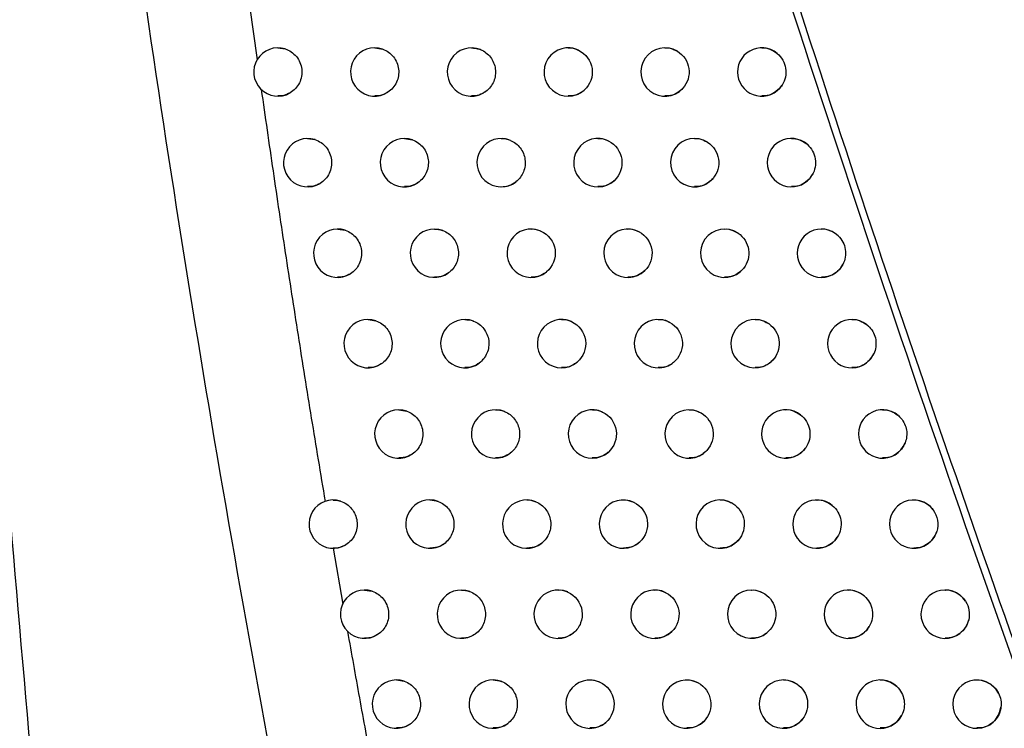
# Model space of a CAD drawing. Units: millimetres. Extents: x 156472 to 157378, y 112315 to 113291.
# Drawn here: x 157157 to 157177, y 112727 to 112741 of the extents above; entities that cross this region are included whole.
import ezdxf

# ---------------------------------------------------------------- set-up
doc = ezdxf.new("R2010")
doc.units = ezdxf.units.MM

msp = doc.modelspace()

# ---------------------------------------------------------------- linework, layer by layer
at = {"color": 7, "linetype": 'Continuous', "lineweight": 25}
for p, q in [((157161.291, 112741.659), (157161.448, 112740.531)), ((157161.88, 112740.78), (157161.88, 112740.78)), ((157161.88, 112740.78), (157162.028, 112740.758)), ((157163.88, 112740.78), (157163.88, 112740.78)), ((157163.88, 112740.78), (157164.045, 112740.753)), ((157165.88, 112740.78), (157165.88, 112740.78)), ((157167.88, 112740.78), (157167.88, 112740.78)), ((157169.88, 112740.78), (157169.88, 112740.78)), ((157171.88, 112740.78), (157171.88, 112740.78)), ((157161.88, 112739.78), (157161.88, 112739.78)), ((157163.88, 112739.78), (157163.88, 112739.78)), ((157165.88, 112739.78), (157165.88, 112739.78)), ((157167.88, 112739.78), (157167.88, 112739.78)), ((157169.88, 112739.78), (157169.88, 112739.78)), ((157171.88, 112739.78), (157171.88, 112739.78)), ((157162.494, 112738.905), (157162.494, 112738.905)), ((157162.494, 112738.905), (157162.646, 112738.881)), ((157164.494, 112738.905), (157164.494, 112738.905)), ((157166.494, 112738.905), (157166.494, 112738.905)), ((157168.494, 112738.905), (157168.494, 112738.905)), ((157170.494, 112738.905), (157170.494, 112738.905)), ((157172.494, 112738.905), (157172.494, 112738.905)), ((157162.494, 112737.905), (157162.494, 112737.905)), ((157164.494, 112737.905), (157164.494, 112737.905)), ((157166.494, 112737.905), (157166.494, 112737.905)), ((157168.494, 112737.905), (157168.494, 112737.905)), ((157170.494, 112737.905), (157170.494, 112737.905)), ((157172.494, 112737.905), (157172.494, 112737.905)), ((157163.115, 112737.032), (157163.115, 112737.032)), ((157163.115, 112737.032), (157163.271, 112737.007)), ((157165.115, 112737.032), (157165.115, 112737.032)), ((157167.115, 112737.032), (157167.115, 112737.032)), ((157169.115, 112737.032), (157169.115, 112737.032)), ((157171.115, 112737.032), (157171.115, 112737.032)), ((157173.115, 112737.032), (157173.115, 112737.032)), ((157163.115, 112736.032), (157163.115, 112736.032)), ((157165.115, 112736.032), (157165.115, 112736.032)), ((157167.115, 112736.032), (157167.115, 112736.032)), ((157169.115, 112736.032), (157169.115, 112736.032)), ((157171.115, 112736.032), (157171.115, 112736.032)), ((157173.115, 112736.032), (157173.115, 112736.032)), ((157163.743, 112735.161), (157163.743, 112735.161)), ((157163.743, 112735.161), (157163.904, 112735.135)), ((157165.743, 112735.161), (157165.743, 112735.161)), ((157167.743, 112735.161), (157167.743, 112735.161)), ((157169.743, 112735.161), (157169.743, 112735.161)), ((157171.743, 112735.161), (157171.743, 112735.161)), ((157173.743, 112735.161), (157173.743, 112735.161)), ((157163.743, 112734.161), (157163.743, 112734.161)), ((157165.743, 112734.161), (157165.743, 112734.161)), ((157167.743, 112734.161), (157167.743, 112734.161)), ((157169.743, 112734.161), (157169.743, 112734.161)), ((157171.743, 112734.161), (157171.743, 112734.161)), ((157173.743, 112734.161), (157173.743, 112734.161)), ((157164.379, 112733.293), (157164.379, 112733.293)), ((157164.379, 112733.293), (157164.544, 112733.265)), ((157166.379, 112733.293), (157166.379, 112733.293)), ((157168.379, 112733.293), (157168.379, 112733.293)), ((157170.379, 112733.293), (157170.379, 112733.293)), ((157172.379, 112733.293), (157172.379, 112733.293)), ((157174.379, 112733.293), (157174.379, 112733.293)), ((157164.379, 112732.293), (157164.379, 112732.293)), ((157166.379, 112732.293), (157166.379, 112732.293)), ((157168.379, 112732.293), (157168.379, 112732.293)), ((157170.379, 112732.293), (157170.379, 112732.293)), ((157172.379, 112732.293), (157172.379, 112732.293)), ((157174.379, 112732.293), (157174.379, 112732.293)), ((157163.022, 112731.428), (157163.022, 112731.428)), ((157165.022, 112731.428), (157165.022, 112731.428)), ((157167.022, 112731.428), (157167.022, 112731.428)), ((157169.022, 112731.428), (157169.022, 112731.428)), ((157171.022, 112731.428), (157171.022, 112731.428)), ((157173.022, 112731.428), (157173.022, 112731.428)), ((157175.022, 112731.428), (157175.022, 112731.428)), ((157163.019, 112730.428), (157163.219, 112729.275)), ((157163.022, 112730.428), (157163.022, 112730.428)), ((157165.022, 112730.428), (157165.022, 112730.428)), ((157167.022, 112730.428), (157167.022, 112730.428)), ((157169.022, 112730.428), (157169.022, 112730.428)), ((157171.022, 112730.428), (157171.022, 112730.428)), ((157173.022, 112730.428), (157173.022, 112730.428)), ((157175.022, 112730.428), (157175.022, 112730.428)), ((157163.672, 112729.565), (157163.672, 112729.565)), ((157163.672, 112729.564), (157163.83, 112729.539)), ((157165.672, 112729.565), (157165.672, 112729.565)), ((157167.672, 112729.565), (157167.672, 112729.565)), ((157169.672, 112729.565), (157169.672, 112729.565)), ((157171.672, 112729.565), (157171.672, 112729.565)), ((157173.672, 112729.565), (157173.672, 112729.565)), ((157175.672, 112729.565), (157175.672, 112729.565)), ((157163.672, 112728.565), (157163.672, 112728.565)), ((157165.672, 112728.565), (157165.672, 112728.565)), ((157167.672, 112728.565), (157167.672, 112728.565)), ((157169.672, 112728.565), (157169.672, 112728.565)), ((157171.672, 112728.565), (157171.672, 112728.565)), ((157173.672, 112728.565), (157173.672, 112728.565)), ((157175.672, 112728.565), (157175.672, 112728.565)), ((157164.33, 112727.704), (157164.33, 112727.704)), ((157164.33, 112727.704), (157164.492, 112727.677)), ((157166.33, 112727.704), (157166.33, 112727.704)), ((157168.33, 112727.704), (157168.33, 112727.704)), ((157170.33, 112727.704), (157170.33, 112727.704)), ((157172.33, 112727.704), (157172.33, 112727.704)), ((157174.33, 112727.704), (157174.33, 112727.704)), ((157176.33, 112727.704), (157176.33, 112727.704))]:
    msp.add_line(p, q, dxfattribs=at)
at = {"color": 7, "linetype": 'Continuous', "lineweight": 25, "flags": 128}
msp.add_lwpolyline([(157164.494, 112738.905), (157164.662, 112738.876), (157164.663, 112738.875), (157164.663, 112738.875)], dxfattribs=at)
at = {"color": 7, "linetype": 'Continuous', "lineweight": 25}
for centre, start, end in [((157161.88, 112740.28), 72.7713, 300.0775), ((157163.88, 112740.28), 70.7778, 303.138), ((157165.88, 112740.28), 68.0925, 306.8477), ((157167.88, 112740.28), 64.3745, 311.5327), ((157169.88, 112740.28), 58.9821, 317.8103), ((157171.88, 112740.28), 50.4581, 327.0933), ((157162.494, 112738.405), 72.2995, 300.9483), ((157164.494, 112738.405), 70.1912, 304.112), ((157166.494, 112738.405), 67.3476, 307.9654), ((157168.494, 112738.405), 63.3961, 312.8648), ((157170.494, 112738.405), 57.6202, 319.4994), ((157172.494, 112738.405), 48.3222, 329.5171), ((157163.115, 112736.532), 71.8012, 301.844), ((157165.115, 112736.532), 69.5712, 305.117), ((157167.115, 112736.532), 66.5582, 309.1241), ((157169.115, 112736.532), 62.3538, 314.2558), ((157171.115, 112736.532), 56.1532, 321.2866), ((157173.115, 112736.532), 45.9508, 332.1658), ((157163.743, 112734.661), 71.2751, 302.7656), ((157165.743, 112734.661), 68.9157, 306.1548), ((157167.743, 112734.661), 65.7212, 310.3266), ((157169.743, 112734.661), 61.242, 315.711), ((157171.743, 112734.661), 54.5679, 323.1843), ((157173.743, 112734.661), 43.2886, 335.0941), ((157164.379, 112732.793), 70.7197, 303.7145), ((157166.379, 112732.793), 68.2225, 307.2272), ((157168.379, 112732.793), 64.8332, 311.5761), ((157170.379, 112732.793), 60.0541, 317.2365), ((157172.379, 112732.793), 52.8482, 325.2083), ((157174.379, 112732.793), 40.2527, 338.3838), ((157163.022, 112730.928), 72.1246, 301.6551), ((157165.022, 112730.928), 70.1333, 304.692), ((157167.022, 112730.928), 67.4893, 308.3364), ((157169.022, 112730.928), 63.89, 312.876), ((157171.022, 112730.928), 58.7825, 318.8394), ((157173.022, 112730.928), 50.9737, 327.3782), ((157175.022, 112730.928), 36.7091, 342.168), ((157163.672, 112729.065), 71.6207, 302.5605), ((157165.672, 112729.065), 69.514, 305.6997), ((157167.672, 112729.065), 66.7133, 309.4848), ((157169.672, 112729.065), 62.8873, 314.2306), ((157171.672, 112729.065), 57.4183, 320.5281), ((157173.672, 112729.065), 48.9184, 329.7193), ((157175.672, 112729.065), 32.4095, 346.6937), ((157164.33, 112727.204), 71.0892, 303.4915), ((157166.33, 112727.204), 68.8601, 306.7391), ((157168.33, 112727.204), 65.8916, 310.6748), ((157170.33, 112727.204), 61.82, 315.6444), ((157172.33, 112727.204), 55.9508, 322.3129), ((157174.33, 112727.204), 46.6474, 332.2658), ((157176.33, 112727.204), 26.7729, 352.5408)]:
    msp.add_arc(centre, 0.5, start, end, dxfattribs=at)
for points, knots in [([(157184.416, 112727.676), (157182.482, 112734.007), (157180.671, 112740.377), (157177.307, 112753.174), (157175.752, 112759.604), (157172.898, 112772.525), (157171.597, 112779.018), (157169.253, 112792.042), (157168.209, 112798.574), (157166.383, 112811.679), (157165.598, 112818.257), (157164.288, 112831.419), (157163.763, 112838.006), (157162.974, 112851.194), (157162.711, 112857.794), (157162.443, 112871.006), (157162.436, 112877.619), (157162.569, 112884.238)], [0, 0, 0, 0, 0.125, 0.125, 0.25, 0.25, 0.375, 0.375, 0.5, 0.5, 0.625, 0.625, 0.75, 0.75, 0.875, 0.875, 1, 1, 1, 1]), ([(157166.636, 112882.203), (157166.447, 112871.075), (157166.632, 112859.94), (157167.914, 112834.448), (157169.263, 112820.104), (157173.203, 112791.588), (157175.793, 112777.415), (157181.589, 112752.01), (157184.584, 112740.73), (157187.973, 112729.569)], [3.124585, 3.124585, 3.124585, 3.124585, 3.1918648, 3.1918648, 3.2788717, 3.2788717, 3.3658787, 3.3658787, 3.4363846, 3.4363846, 3.4363846, 3.4363846]), ([(157158.569, 112745.75), (157159.568, 112738.39), (157160.773, 112731.058), (157163.581, 112716.475), (157165.187, 112709.222), (157166.992, 112702.021)], [0, 0, 0, 0, 0.5, 0.5, 1, 1, 1, 1]), ([(157159.579, 112698.671), (157158.683, 112706.406), (157157.879, 112714.149), (157156.802, 112725.775), (157156.464, 112729.652), (157155.829, 112737.409), (157155.531, 112741.288), (157155.251, 112745.169)], [0, 0, 0, 0, 0.5, 0.5, 0.75, 0.75, 1, 1, 1, 1]), ([(157162.028, 112740.758), (157162.119, 112740.73), (157162.2, 112740.674), (157162.321, 112740.525), (157162.361, 112740.432), (157162.382, 112740.24), (157162.365, 112740.14), (157162.28, 112739.968), (157162.213, 112739.896), (157162.131, 112739.848)], [0, 0, 0, 0, 0.25, 0.25, 0.5, 0.5, 0.75, 0.75, 1, 1, 1, 1]), ([(157164.045, 112740.753), (157164.132, 112740.722), (157164.209, 112740.667), (157164.324, 112740.523), (157164.361, 112740.433), (157164.384, 112740.249), (157164.37, 112740.154), (157164.292, 112739.984), (157164.231, 112739.912), (157164.154, 112739.862)], [0, 0, 0, 0, 0.25, 0.25, 0.5, 0.5, 0.75, 0.75, 1, 1, 1, 1]), ([(157165.88, 112740.78), (157165.938, 112740.775), (157166.002, 112740.77), (157166.061, 112740.747), (157166.067, 112740.744)], [0, 0, 0, 0, 0.9017306, 1, 1, 1, 1]), ([(157166.067, 112740.744), (157166.148, 112740.712), (157166.22, 112740.657), (157166.326, 112740.518), (157166.362, 112740.433), (157166.385, 112740.257), (157166.373, 112740.167), (157166.306, 112740.005), (157166.25, 112739.933), (157166.18, 112739.88)], [0, 0, 0, 0, 0.25, 0.25, 0.5, 0.5, 0.75, 0.75, 1, 1, 1, 1]), ([(157167.88, 112740.78), (157167.881, 112740.78), (157167.937, 112740.79), (157168.013, 112740.767), (157168.081, 112740.738), (157168.096, 112740.731)], [0, 0, 0, 0, 0.004714, 0.773041, 1, 1, 1, 1]), ([(157168.096, 112740.731), (157168.244, 112740.66), (157168.351, 112740.514), (157168.397, 112740.186), (157168.335, 112740.015), (157168.212, 112739.906)], [0, 0, 0, 0, 0.5, 0.5, 1, 1, 1, 1]), ([(157169.88, 112740.78), (157169.881, 112740.78), (157169.938, 112740.79), (157170.03, 112740.764), (157170.109, 112740.724), (157170.138, 112740.709)], [0, 0, 0, 0, 0.008033, 0.640145, 1, 1, 1, 1]), ([(157170.138, 112740.709), (157170.264, 112740.633), (157170.352, 112740.499), (157170.395, 112740.208), (157170.35, 112740.054), (157170.251, 112739.945)], [0, 0, 0, 0, 0.5, 0.5, 1, 1, 1, 1]), ([(157171.88, 112740.78), (157171.881, 112740.78), (157171.938, 112740.79), (157172.054, 112740.755), (157172.154, 112740.703), (157172.198, 112740.666), (157172.198, 112740.666)], [0, 0, 0, 0, 0.0089696, 0.5036688, 0.9966909, 1, 1, 1, 1]), ([(157172.198, 112740.666), (157172.293, 112740.588), (157172.355, 112740.477), (157172.393, 112740.237), (157172.366, 112740.111), (157172.3, 112740.009)], [0, 0, 0, 0, 0.5, 0.5, 1, 1, 1, 1]), ([(157161.534, 112739.92), (157161.615, 112739.358), (157161.777, 112738.231), (157162.031, 112736.536), (157162.295, 112734.832), (157162.568, 112733.118), (157162.759, 112731.973), (157162.855, 112731.399)], [0, 0, 0, 0, 0.197443, 0.396159, 0.596153, 0.797431, 1, 1, 1, 1]), ([(157168.212, 112739.906), (157168.192, 112739.89), (157168.128, 112739.839), (157168.014, 112739.787), (157167.919, 112739.787), (157167.88, 112739.787)], [0, 0, 0, 0, 0.213331, 0.6787034, 1, 1, 1, 1]), ([(157170.251, 112739.945), (157170.218, 112739.914), (157170.144, 112739.846), (157170.013, 112739.787), (157169.918, 112739.787), (157169.88, 112739.787)], [0, 0, 0, 0, 0.319726, 0.724268, 1, 1, 1, 1]), ([(157172.3, 112740.009), (157172.291, 112739.996), (157172.25, 112739.936), (157172.152, 112739.851), (157172.012, 112739.787), (157171.918, 112739.787), (157171.88, 112739.787)], [0, 0, 0, 0, 0.09652, 0.432539, 0.771447, 1, 1, 1, 1]), ([(157162.131, 112739.848), (157162.088, 112739.827), (157162.009, 112739.787), (157161.921, 112739.787), (157161.88, 112739.787)], [0, 0, 0, 0, 0.533589, 1, 1, 1, 1]), ([(157164.154, 112739.862), (157164.153, 112739.862), (157164.106, 112739.831), (157164.016, 112739.787), (157163.92, 112739.787), (157163.88, 112739.787)], [0, 0, 0, 0, 0.00153, 0.584247, 1, 1, 1, 1]), ([(157166.18, 112739.88), (157166.171, 112739.874), (157166.115, 112739.834), (157166.015, 112739.787), (157165.919, 112739.787), (157165.88, 112739.787)], [0, 0, 0, 0, 0.108111, 0.632449, 1, 1, 1, 1]), ([(157162.646, 112738.881), (157162.736, 112738.853), (157162.816, 112738.797), (157162.935, 112738.65), (157162.974, 112738.557), (157162.996, 112738.367), (157162.98, 112738.269), (157162.897, 112738.097), (157162.832, 112738.025), (157162.751, 112737.976)], [0, 0, 0, 0, 0.25, 0.25, 0.5, 0.5, 0.75, 0.75, 1, 1, 1, 1]), ([(157166.686, 112738.866), (157166.663, 112738.876), (157166.601, 112738.899), (157166.534, 112738.899), (157166.493, 112738.899)], [0, 0, 0, 0, 0.382157, 1, 1, 1, 1]), ([(157168.494, 112738.905), (157168.494, 112738.905), (157168.551, 112738.914), (157168.63, 112738.891), (157168.7, 112738.86), (157168.718, 112738.852)], [0, 0, 0, 0, 0.005851, 0.745146, 1, 1, 1, 1]), ([(157170.494, 112738.905), (157170.495, 112738.905), (157170.551, 112738.914), (157170.648, 112738.887), (157170.73, 112738.844), (157170.762, 112738.827)], [0, 0, 0, 0, 0.008518, 0.613615, 1, 1, 1, 1]), ([(157172.494, 112738.904), (157172.495, 112738.905), (157172.552, 112738.914), (157172.667, 112738.88), (157172.774, 112738.824), (157172.821, 112738.783), (157172.826, 112738.778)], [0, 0, 0, 0, 0.008979, 0.477928, 0.945365, 1, 1, 1, 1]), ([(157164.663, 112738.875), (157164.749, 112738.845), (157164.825, 112738.789), (157164.938, 112738.647), (157164.975, 112738.558), (157164.998, 112738.376), (157164.984, 112738.282), (157164.909, 112738.114), (157164.85, 112738.042), (157164.774, 112737.991)], [0, 0, 0, 0, 0.25, 0.25, 0.5, 0.5, 0.75, 0.75, 1, 1, 1, 1]), ([(157166.686, 112738.866), (157166.766, 112738.833), (157166.836, 112738.779), (157166.941, 112738.641), (157166.975, 112738.558), (157166.999, 112738.385), (157166.987, 112738.296), (157166.923, 112738.136), (157166.87, 112738.064), (157166.801, 112738.011)], [0, 0, 0, 0, 0.25, 0.25, 0.5, 0.5, 0.75, 0.75, 1, 1, 1, 1]), ([(157168.718, 112738.852), (157168.862, 112738.78), (157168.964, 112738.636), (157169.01, 112738.316), (157168.952, 112738.148), (157168.834, 112738.039)], [0, 0, 0, 0, 0.5, 0.5, 1, 1, 1, 1]), ([(157170.762, 112738.827), (157170.883, 112738.75), (157170.966, 112738.62), (157170.998, 112738.409), (157170.994, 112738.336), (157170.954, 112738.198), (157170.921, 112738.135), (157170.874, 112738.08)], [0, 0, 0, 0, 0.5, 0.5, 0.75, 0.75, 1, 1, 1, 1]), ([(157172.826, 112738.778), (157172.912, 112738.702), (157172.97, 112738.596), (157173.005, 112738.368), (157172.983, 112738.251), (157172.925, 112738.151)], [0, 0, 0, 0, 0.5, 0.5, 1, 1, 1, 1]), ([(157170.874, 112738.08), (157170.838, 112738.046), (157170.763, 112737.972), (157170.626, 112737.912), (157170.532, 112737.911), (157170.493, 112737.911)], [0, 0, 0, 0, 0.3434222, 0.7342865, 1, 1, 1, 1]), ([(157172.925, 112738.151), (157172.912, 112738.132), (157172.869, 112738.066), (157172.765, 112737.976), (157172.626, 112737.911), (157172.531, 112737.911), (157172.493, 112737.911)], [0, 0, 0, 0, 0.133573, 0.456082, 0.781184, 1, 1, 1, 1]), ([(157162.751, 112737.976), (157162.706, 112737.953), (157162.625, 112737.911), (157162.534, 112737.911), (157162.493, 112737.911)], [0, 0, 0, 0, 0.549268, 1, 1, 1, 1]), ([(157164.774, 112737.991), (157164.772, 112737.989), (157164.722, 112737.956), (157164.629, 112737.912), (157164.533, 112737.911), (157164.493, 112737.911)], [0, 0, 0, 0, 0.031919, 0.598143, 1, 1, 1, 1]), ([(157166.494, 112737.906), (157166.549, 112737.91), (157166.66, 112737.919), (157166.754, 112737.98), (157166.801, 112738.011)], [0, 0, 0, 0, 0.499336, 1, 1, 1, 1]), ([(157168.834, 112738.039), (157168.811, 112738.02), (157168.745, 112737.965), (157168.627, 112737.912), (157168.532, 112737.911), (157168.493, 112737.911)], [0, 0, 0, 0, 0.238703, 0.689691, 1, 1, 1, 1]), ([(157163.271, 112737.007), (157163.36, 112736.978), (157163.439, 112736.923), (157163.557, 112736.776), (157163.595, 112736.685), (157163.618, 112736.497), (157163.602, 112736.4), (157163.522, 112736.229), (157163.458, 112736.157), (157163.379, 112736.107)], [0, 0, 0, 0, 0.25, 0.25, 0.5, 0.5, 0.75, 0.75, 1, 1, 1, 1]), ([(157165.115, 112737.032), (157165.172, 112737.027), (157165.232, 112737.022), (157165.287, 112737.001), (157165.289, 112737.001)], [0, 0, 0, 0, 0.965872, 1, 1, 1, 1]), ([(157165.289, 112737.001), (157165.374, 112736.969), (157165.448, 112736.914), (157165.559, 112736.773), (157165.596, 112736.686), (157165.619, 112736.506), (157165.606, 112736.413), (157165.534, 112736.247), (157165.476, 112736.175), (157165.402, 112736.123)], [0, 0, 0, 0, 0.25, 0.25, 0.5, 0.5, 0.75, 0.75, 1, 1, 1, 1]), ([(157167.115, 112737.032), (157167.115, 112737.032), (157167.171, 112737.042), (157167.241, 112737.02), (157167.304, 112736.995), (157167.314, 112736.991)], [0, 0, 0, 0, 0.002269, 0.844257, 1, 1, 1, 1]), ([(157167.314, 112736.991), (157167.47, 112736.923), (157167.584, 112736.771), (157167.632, 112736.429), (157167.563, 112736.252), (157167.43, 112736.144)], [0, 0, 0, 0, 0.5, 0.5, 1, 1, 1, 1]), ([(157169.115, 112737.032), (157169.115, 112737.032), (157169.172, 112737.041), (157169.254, 112737.017), (157169.326, 112736.984), (157169.347, 112736.975)], [0, 0, 0, 0, 0.0068087, 0.7175353, 1, 1, 1, 1]), ([(157169.347, 112736.975), (157169.486, 112736.902), (157169.585, 112736.76), (157169.631, 112736.449), (157169.576, 112736.284), (157169.464, 112736.174)], [0, 0, 0, 0, 0.5, 0.5, 1, 1, 1, 1]), ([(157171.115, 112737.032), (157171.116, 112737.032), (157171.172, 112737.041), (157171.273, 112737.013), (157171.358, 112736.967), (157171.393, 112736.947)], [0, 0, 0, 0, 0.008882, 0.587401, 1, 1, 1, 1]), ([(157171.393, 112736.947), (157171.508, 112736.87), (157171.588, 112736.744), (157171.629, 112736.472), (157171.592, 112736.327), (157171.505, 112736.219)], [0, 0, 0, 0, 0.5, 0.5, 1, 1, 1, 1]), ([(157173.115, 112737.031), (157173.116, 112737.032), (157173.173, 112737.041), (157173.288, 112737.007), (157173.401, 112736.948), (157173.452, 112736.901), (157173.462, 112736.891)], [0, 0, 0, 0, 0.008907, 0.452261, 0.894259, 1, 1, 1, 1]), ([(157173.462, 112736.891), (157173.54, 112736.816), (157173.591, 112736.718), (157173.625, 112736.504), (157173.607, 112736.394), (157173.557, 112736.299)], [0, 0, 0, 0, 0.5, 0.5, 1, 1, 1, 1]), ([(157173.557, 112736.299), (157173.541, 112736.272), (157173.496, 112736.197), (157173.386, 112736.103), (157173.247, 112736.038), (157173.152, 112736.038), (157173.114, 112736.038)], [0, 0, 0, 0, 0.170667, 0.479611, 0.790876, 1, 1, 1, 1]), ([(157163.379, 112736.107), (157163.332, 112736.082), (157163.248, 112736.038), (157163.155, 112736.038), (157163.114, 112736.038)], [0, 0, 0, 0, 0.564271, 1, 1, 1, 1]), ([(157165.402, 112736.123), (157165.397, 112736.119), (157165.346, 112736.084), (157165.25, 112736.039), (157165.154, 112736.038), (157165.114, 112736.038)], [0, 0, 0, 0, 0.061354, 0.611497, 1, 1, 1, 1]), ([(157167.43, 112736.144), (157167.416, 112736.133), (157167.356, 112736.088), (157167.249, 112736.039), (157167.153, 112736.038), (157167.114, 112736.038)], [0, 0, 0, 0, 0.1625937, 0.6565887, 1, 1, 1, 1]), ([(157169.464, 112736.174), (157169.438, 112736.152), (157169.369, 112736.093), (157169.248, 112736.039), (157169.153, 112736.038), (157169.114, 112736.038)], [0, 0, 0, 0, 0.263449, 0.700345, 1, 1, 1, 1]), ([(157171.505, 112736.219), (157171.466, 112736.18), (157171.388, 112736.101), (157171.247, 112736.039), (157171.153, 112736.038), (157171.114, 112736.038)], [0, 0, 0, 0, 0.366681, 0.744072, 1, 1, 1, 1]), ([(157163.904, 112735.135), (157163.991, 112735.105), (157164.069, 112735.05), (157164.186, 112734.905), (157164.224, 112734.815), (157164.247, 112734.629), (157164.232, 112734.534), (157164.154, 112734.363), (157164.092, 112734.291), (157164.014, 112734.241)], [0, 0, 0, 0, 0.25, 0.25, 0.5, 0.5, 0.75, 0.75, 1, 1, 1, 1]), ([(157165.743, 112735.161), (157165.801, 112735.156), (157165.862, 112735.151), (157165.919, 112735.129), (157165.923, 112735.128)], [0, 0, 0, 0, 0.936854, 1, 1, 1, 1]), ([(157165.923, 112735.128), (157166.006, 112735.096), (157166.079, 112735.041), (157166.188, 112734.901), (157166.224, 112734.816), (157166.248, 112734.638), (157166.235, 112734.546), (157166.166, 112734.382), (157166.11, 112734.31), (157166.038, 112734.258)], [0, 0, 0, 0, 0.25, 0.25, 0.5, 0.5, 0.75, 0.75, 1, 1, 1, 1]), ([(157167.743, 112735.161), (157167.743, 112735.161), (157167.8, 112735.171), (157167.872, 112735.149), (157167.937, 112735.122), (157167.949, 112735.117)], [0, 0, 0, 0, 0.003795, 0.815807, 1, 1, 1, 1]), ([(157167.949, 112735.117), (157168.102, 112735.048), (157168.213, 112734.899), (157168.26, 112734.563), (157168.195, 112734.389), (157168.067, 112734.28)], [0, 0, 0, 0, 0.5, 0.5, 1, 1, 1, 1]), ([(157169.743, 112735.161), (157169.744, 112735.161), (157169.8, 112735.171), (157169.886, 112735.146), (157169.96, 112735.111), (157169.984, 112735.1)], [0, 0, 0, 0, 0.007603, 0.690232, 1, 1, 1, 1]), ([(157169.984, 112735.1), (157170.119, 112735.026), (157170.214, 112734.887), (157170.259, 112734.584), (157170.208, 112734.422), (157170.101, 112734.312)], [0, 0, 0, 0, 0.5, 0.5, 1, 1, 1, 1]), ([(157171.743, 112735.161), (157171.744, 112735.161), (157171.801, 112735.171), (157171.906, 112735.142), (157171.994, 112735.091), (157172.033, 112735.069)], [0, 0, 0, 0, 0.009138, 0.561497, 1, 1, 1, 1]), ([(157172.033, 112735.069), (157172.142, 112734.991), (157172.216, 112734.87), (157172.257, 112734.608), (157172.223, 112734.469), (157172.143, 112734.362)], [0, 0, 0, 0, 0.5, 0.5, 1, 1, 1, 1]), ([(157173.743, 112735.161), (157173.744, 112735.161), (157173.801, 112735.171), (157173.917, 112735.136), (157174.036, 112735.074), (157174.092, 112735.019), (157174.107, 112735.004)], [0, 0, 0, 0, 0.008759, 0.426553, 0.843136, 1, 1, 1, 1]), ([(157174.107, 112735.004), (157174.176, 112734.932), (157174.221, 112734.84), (157174.252, 112734.644), (157174.239, 112734.541), (157174.197, 112734.451)], [0, 0, 0, 0, 0.5, 0.5, 1, 1, 1, 1]), ([(157174.197, 112734.451), (157174.177, 112734.416), (157174.131, 112734.332), (157174.014, 112734.232), (157173.875, 112734.168), (157173.781, 112734.168), (157173.743, 112734.168)], [0, 0, 0, 0, 0.20805, 0.503285, 0.800591, 1, 1, 1, 1]), ([(157164.014, 112734.241), (157163.964, 112734.214), (157163.879, 112734.168), (157163.783, 112734.168), (157163.743, 112734.168)], [0, 0, 0, 0, 0.57864, 1, 1, 1, 1]), ([(157166.038, 112734.258), (157166.03, 112734.252), (157165.977, 112734.215), (157165.878, 112734.168), (157165.782, 112734.168), (157165.743, 112734.168)], [0, 0, 0, 0, 0.089884, 0.624341, 1, 1, 1, 1]), ([(157168.067, 112734.28), (157168.049, 112734.267), (157167.987, 112734.219), (157167.877, 112734.168), (157167.782, 112734.168), (157167.743, 112734.168)], [0, 0, 0, 0, 0.188698, 0.668037, 1, 1, 1, 1]), ([(157170.101, 112734.312), (157170.072, 112734.287), (157170.002, 112734.224), (157169.876, 112734.168), (157169.781, 112734.168), (157169.743, 112734.168)], [0, 0, 0, 0, 0.287612, 0.710688, 1, 1, 1, 1]), ([(157172.143, 112734.362), (157172.141, 112734.358), (157172.104, 112734.31), (157172.015, 112734.232), (157171.875, 112734.168), (157171.781, 112734.168), (157171.743, 112734.168)], [0, 0, 0, 0, 0.0294407, 0.3898263, 0.753761, 1, 1, 1, 1]), ([(157164.544, 112733.265), (157164.63, 112733.235), (157164.707, 112733.18), (157164.822, 112733.037), (157164.859, 112732.948), (157164.883, 112732.764), (157164.869, 112732.67), (157164.793, 112732.5), (157164.733, 112732.428), (157164.656, 112732.377)], [0, 0, 0, 0, 0.25, 0.25, 0.5, 0.5, 0.75, 0.75, 1, 1, 1, 1]), ([(157166.379, 112733.293), (157166.436, 112733.288), (157166.5, 112733.283), (157166.559, 112733.26), (157166.564, 112733.258)], [0, 0, 0, 0, 0.90793, 1, 1, 1, 1]), ([(157166.564, 112733.258), (157166.646, 112733.225), (157166.717, 112733.171), (157166.824, 112733.032), (157166.86, 112732.948), (157166.884, 112732.773), (157166.872, 112732.682), (157166.806, 112732.52), (157166.751, 112732.448), (157166.681, 112732.395)], [0, 0, 0, 0, 0.25, 0.25, 0.5, 0.5, 0.75, 0.75, 1, 1, 1, 1]), ([(157168.379, 112733.293), (157168.379, 112733.293), (157168.436, 112733.303), (157168.511, 112733.28), (157168.577, 112733.252), (157168.591, 112733.246)], [0, 0, 0, 0, 0.005109, 0.787599, 1, 1, 1, 1]), ([(157168.591, 112733.246), (157168.741, 112733.176), (157168.848, 112733.029), (157168.896, 112732.7), (157168.834, 112732.529), (157168.711, 112732.419)], [0, 0, 0, 0, 0.5, 0.5, 1, 1, 1, 1]), ([(157170.379, 112733.293), (157170.38, 112733.293), (157170.436, 112733.303), (157170.525, 112733.277), (157170.602, 112733.239), (157170.628, 112733.227)], [0, 0, 0, 0, 0.008249, 0.663253, 1, 1, 1, 1]), ([(157170.628, 112733.227), (157170.758, 112733.152), (157170.85, 112733.016), (157170.895, 112732.721), (157170.848, 112732.564), (157170.746, 112732.454)], [0, 0, 0, 0, 0.5, 0.5, 1, 1, 1, 1]), ([(157172.379, 112733.293), (157172.38, 112733.293), (157172.437, 112733.303), (157172.547, 112733.272), (157172.638, 112733.218), (157172.681, 112733.192)], [0, 0, 0, 0, 0.0092956, 0.5358899, 1, 1, 1, 1]), ([(157172.681, 112733.192), (157172.783, 112733.114), (157172.852, 112732.998), (157172.892, 112732.746), (157172.863, 112732.613), (157172.789, 112732.508)], [0, 0, 0, 0, 0.5, 0.5, 1, 1, 1, 1]), ([(157174.379, 112733.293), (157174.38, 112733.293), (157174.437, 112733.302), (157174.552, 112733.268), (157174.68, 112733.202), (157174.74, 112733.139), (157174.76, 112733.116)], [0, 0, 0, 0, 0.008538, 0.400615, 0.791615, 1, 1, 1, 1]), ([(157174.76, 112733.116), (157174.819, 112733.047), (157174.858, 112732.963), (157174.887, 112732.786), (157174.877, 112732.693), (157174.844, 112732.609)], [0, 0, 0, 0, 0.5, 0.5, 1, 1, 1, 1]), ([(157174.844, 112732.609), (157174.822, 112732.565), (157174.775, 112732.47), (157174.65, 112732.364), (157174.51, 112732.299), (157174.416, 112732.3), (157174.378, 112732.3)], [0, 0, 0, 0, 0.246084, 0.527333, 0.810423, 1, 1, 1, 1]), ([(157164.656, 112732.377), (157164.655, 112732.376), (157164.606, 112732.344), (157164.515, 112732.3), (157164.418, 112732.3), (157164.378, 112732.3)], [0, 0, 0, 0, 0.019553, 0.592527, 1, 1, 1, 1]), ([(157166.681, 112732.395), (157166.671, 112732.388), (157166.615, 112732.348), (157166.514, 112732.3), (157166.418, 112732.3), (157166.378, 112732.3)], [0, 0, 0, 0, 0.117555, 0.636707, 1, 1, 1, 1]), ([(157168.711, 112732.419), (157168.69, 112732.403), (157168.626, 112732.352), (157168.512, 112732.3), (157168.417, 112732.3), (157168.378, 112732.3)], [0, 0, 0, 0, 0.214101, 0.679107, 1, 1, 1, 1]), ([(157170.746, 112732.454), (157170.714, 112732.425), (157170.642, 112732.358), (157170.511, 112732.3), (157170.417, 112732.3), (157170.378, 112732.3)], [0, 0, 0, 0, 0.311232, 0.720745, 1, 1, 1, 1]), ([(157172.789, 112732.508), (157172.783, 112732.5), (157172.744, 112732.446), (157172.651, 112732.364), (157172.511, 112732.3), (157172.417, 112732.3), (157172.378, 112732.3)], [0, 0, 0, 0, 0.065379, 0.41274, 0.763309, 1, 1, 1, 1]), ([(157163.022, 112731.422), (157163.037, 112731.424), (157163.089, 112731.43), (157163.139, 112731.415), (157163.175, 112731.404)], [0, 0, 0, 0, 0.282836, 1, 1, 1, 1]), ([(157163.175, 112731.404), (157163.265, 112731.375), (157163.344, 112731.32), (157163.463, 112731.173), (157163.502, 112731.082), (157163.525, 112730.893), (157163.509, 112730.795), (157163.428, 112730.624), (157163.364, 112730.551), (157163.284, 112730.502)], [0, 0, 0, 0, 0.25, 0.25, 0.5, 0.5, 0.75, 0.75, 1, 1, 1, 1]), ([(157165.022, 112731.428), (157165.079, 112731.423), (157165.137, 112731.418), (157165.191, 112731.398), (157165.192, 112731.398)], [0, 0, 0, 0, 0.993218, 1, 1, 1, 1]), ([(157165.192, 112731.398), (157165.277, 112731.367), (157165.352, 112731.312), (157165.465, 112731.171), (157165.502, 112731.083), (157165.526, 112730.901), (157165.513, 112730.808), (157165.44, 112730.64), (157165.381, 112730.568), (157165.307, 112730.517)], [0, 0, 0, 0, 0.25, 0.25, 0.5, 0.5, 0.75, 0.75, 1, 1, 1, 1]), ([(157167.022, 112731.428), (157167.022, 112731.428), (157167.078, 112731.437), (157167.145, 112731.416), (157167.206, 112731.393), (157167.213, 112731.39)], [0, 0, 0, 0, 0.001367, 0.879148, 1, 1, 1, 1]), ([(157167.213, 112731.39), (157167.293, 112731.357), (157167.363, 112731.302), (157167.468, 112731.166), (157167.503, 112731.083), (157167.527, 112730.91), (157167.516, 112730.821), (157167.453, 112730.661), (157167.4, 112730.589), (157167.332, 112730.536)], [0, 0, 0, 0, 0.25, 0.25, 0.5, 0.5, 0.75, 0.75, 1, 1, 1, 1]), ([(157169.022, 112731.428), (157169.022, 112731.428), (157169.079, 112731.437), (157169.157, 112731.414), (157169.225, 112731.384), (157169.242, 112731.377)], [0, 0, 0, 0, 0.0062299, 0.7596646, 1, 1, 1, 1]), ([(157169.242, 112731.377), (157169.387, 112731.306), (157169.491, 112731.162), (157169.539, 112730.84), (157169.481, 112730.671), (157169.362, 112730.561)], [0, 0, 0, 0, 0.5, 0.5, 1, 1, 1, 1]), ([(157171.022, 112731.427), (157171.023, 112731.428), (157171.079, 112731.437), (157171.172, 112731.411), (157171.252, 112731.37), (157171.281, 112731.355)], [0, 0, 0, 0, 0.0087616, 0.6366111, 1, 1, 1, 1]), ([(157171.281, 112731.355), (157171.406, 112731.28), (157171.493, 112731.148), (157171.538, 112730.861), (157171.494, 112730.709), (157171.398, 112730.599)], [0, 0, 0, 0, 0.5, 0.5, 1, 1, 1, 1]), ([(157173.022, 112731.427), (157173.023, 112731.427), (157173.08, 112731.437), (157173.196, 112731.406), (157173.29, 112731.346), (157173.337, 112731.316)], [0, 0, 0, 0, 0.009364, 0.510552, 1, 1, 1, 1]), ([(157175.022, 112731.427), (157175.023, 112731.427), (157175.08, 112731.437), (157175.195, 112731.402), (157175.333, 112731.332), (157175.396, 112731.258), (157175.423, 112731.227)], [0, 0, 0, 0, 0.0082425, 0.3741192, 0.7390457, 1, 1, 1, 1]), ([(157173.337, 112731.316), (157173.432, 112731.239), (157173.496, 112731.128), (157173.535, 112730.887), (157173.509, 112730.761), (157173.443, 112730.658)], [0, 0, 0, 0, 0.5, 0.5, 1, 1, 1, 1]), ([(157175.498, 112730.775), (157175.497, 112730.771), (157175.478, 112730.714), (157175.42, 112730.61), (157175.294, 112730.498), (157175.153, 112730.434), (157175.059, 112730.434), (157175.022, 112730.434)], [0, 0, 0, 0, 0.019846, 0.285577, 0.552264, 0.820578, 1, 1, 1, 1]), ([(157167.332, 112730.536), (157167.319, 112730.526), (157167.261, 112730.483), (157167.156, 112730.435), (157167.061, 112730.434), (157167.022, 112730.434)], [0, 0, 0, 0, 0.144414, 0.648625, 1, 1, 1, 1]), ([(157169.362, 112730.561), (157169.339, 112730.542), (157169.273, 112730.488), (157169.155, 112730.435), (157169.06, 112730.434), (157169.022, 112730.434)], [0, 0, 0, 0, 0.238843, 0.689823, 1, 1, 1, 1]), ([(157171.398, 112730.599), (157171.364, 112730.566), (157171.289, 112730.494), (157171.154, 112730.434), (157171.06, 112730.434), (157171.022, 112730.434)], [0, 0, 0, 0, 0.334353, 0.730538, 1, 1, 1, 1]), ([(157173.443, 112730.658), (157173.434, 112730.644), (157173.392, 112730.584), (157173.294, 112730.499), (157173.154, 112730.434), (157173.06, 112730.434), (157173.022, 112730.434)], [0, 0, 0, 0, 0.101031, 0.43543, 0.772724, 1, 1, 1, 1]), ([(157165.307, 112730.517), (157165.302, 112730.514), (157165.252, 112730.48), (157165.157, 112730.435), (157165.061, 112730.434), (157165.022, 112730.434)], [0, 0, 0, 0, 0.0489615, 0.605919, 1, 1, 1, 1]), ([(157163.83, 112729.539), (157163.918, 112729.51), (157163.997, 112729.455), (157164.114, 112729.31), (157164.153, 112729.219), (157164.176, 112729.033), (157164.161, 112728.937), (157164.082, 112728.766), (157164.02, 112728.693), (157163.941, 112728.643)], [0, 0, 0, 0, 0.25, 0.25, 0.5, 0.5, 0.75, 0.75, 1, 1, 1, 1]), ([(157165.672, 112729.565), (157165.73, 112729.56), (157165.79, 112729.555), (157165.845, 112729.534), (157165.847, 112729.533)], [0, 0, 0, 0, 0.964258, 1, 1, 1, 1]), ([(157165.847, 112729.533), (157165.931, 112729.502), (157166.005, 112729.447), (157166.116, 112729.307), (157166.153, 112729.22), (157166.177, 112729.041), (157166.164, 112728.949), (157166.094, 112728.783), (157166.037, 112728.711), (157165.964, 112728.659)], [0, 0, 0, 0, 0.25, 0.25, 0.5, 0.5, 0.75, 0.75, 1, 1, 1, 1]), ([(157167.672, 112729.565), (157167.673, 112729.565), (157167.729, 112729.574), (157167.798, 112729.553), (157167.861, 112729.528), (157167.87, 112729.524)], [0, 0, 0, 0, 0.003045, 0.850552, 1, 1, 1, 1]), ([(157167.87, 112729.524), (157168.027, 112729.457), (157168.141, 112729.305), (157168.177, 112729.049), (157168.167, 112728.962), (157168.106, 112728.804), (157168.056, 112728.733), (157167.99, 112728.679)], [0, 0, 0, 0, 0.5, 0.5, 0.75, 0.75, 1, 1, 1, 1]), ([(157169.672, 112729.565), (157169.673, 112729.565), (157169.73, 112729.574), (157169.81, 112729.55), (157169.881, 112729.518), (157169.9, 112729.51)], [0, 0, 0, 0, 0.007174, 0.732032, 1, 1, 1, 1]), ([(157171.672, 112729.564), (157171.673, 112729.565), (157171.73, 112729.574), (157171.827, 112729.547), (157171.909, 112729.503), (157171.942, 112729.486)], [0, 0, 0, 0, 0.009152, 0.610313, 1, 1, 1, 1]), ([(157173.672, 112729.564), (157173.674, 112729.564), (157173.73, 112729.574), (157173.846, 112729.54), (157173.951, 112729.485), (157173.997, 112729.445), (157174.001, 112729.442)], [0, 0, 0, 0, 0.009346, 0.485132, 0.959358, 1, 1, 1, 1]), ([(157175.672, 112729.564), (157175.674, 112729.564), (157175.731, 112729.574), (157175.846, 112729.539), (157175.994, 112729.463), (157176.062, 112729.375), (157176.094, 112729.333)], [0, 0, 0, 0, 0.007863, 0.346429, 0.684165, 1, 1, 1, 1]), ([(157169.9, 112729.51), (157170.041, 112729.438), (157170.142, 112729.296), (157170.189, 112728.983), (157170.135, 112728.817), (157170.021, 112728.707)], [0, 0, 0, 0, 0.5, 0.5, 1, 1, 1, 1]), ([(157171.942, 112729.486), (157172.061, 112729.41), (157172.144, 112729.281), (157172.177, 112729.073), (157172.173, 112729.001), (157172.136, 112728.865), (157172.103, 112728.802), (157172.058, 112728.747)], [0, 0, 0, 0, 0.5, 0.5, 0.75, 0.75, 1, 1, 1, 1]), ([(157174.001, 112729.442), (157174.088, 112729.365), (157174.147, 112729.26), (157174.184, 112729.031), (157174.163, 112728.913), (157174.104, 112728.813)], [0, 0, 0, 0, 0.5, 0.5, 1, 1, 1, 1]), ([(157176.159, 112728.95), (157176.154, 112728.933), (157176.135, 112728.862), (157176.071, 112728.747), (157175.944, 112728.635), (157175.804, 112728.571), (157175.71, 112728.571), (157175.672, 112728.571)], [0, 0, 0, 0, 0.077781, 0.327958, 0.578974, 0.831418, 1, 1, 1, 1]), ([(157163.318, 112728.713), (157163.399, 112728.254), (157163.563, 112727.334), (157163.816, 112725.952), (157164.123, 112724.32), (157164.489, 112722.427), (157164.778, 112720.998), (157164.924, 112720.277)], [0, 0, 0, 0, 0.162759, 0.326336, 0.490734, 0.742809, 1, 1, 1, 1]), ([(157170.021, 112728.707), (157169.995, 112728.685), (157169.927, 112728.626), (157169.805, 112728.572), (157169.711, 112728.571), (157169.672, 112728.571)], [0, 0, 0, 0, 0.262964, 0.700209, 1, 1, 1, 1]), ([(157172.058, 112728.747), (157172.021, 112728.71), (157171.944, 112728.633), (157171.805, 112728.571), (157171.71, 112728.571), (157171.672, 112728.571)], [0, 0, 0, 0, 0.357017, 0.740091, 1, 1, 1, 1]), ([(157174.104, 112728.813), (157174.091, 112728.793), (157174.048, 112728.726), (157173.944, 112728.636), (157173.804, 112728.571), (157173.71, 112728.571), (157173.672, 112728.571)], [0, 0, 0, 0, 0.136519, 0.457978, 0.782042, 1, 1, 1, 1]), ([(157163.941, 112728.643), (157163.893, 112728.617), (157163.808, 112728.571), (157163.712, 112728.571), (157163.672, 112728.571)], [0, 0, 0, 0, 0.5754572, 1, 1, 1, 1]), ([(157165.964, 112728.659), (157165.958, 112728.654), (157165.905, 112728.618), (157165.808, 112728.572), (157165.712, 112728.571), (157165.672, 112728.571)], [0, 0, 0, 0, 0.077444, 0.61879, 1, 1, 1, 1]), ([(157167.99, 112728.679), (157167.975, 112728.667), (157167.914, 112728.621), (157167.806, 112728.572), (157167.711, 112728.571), (157167.672, 112728.571)], [0, 0, 0, 0, 0.1705026, 0.6601234, 1, 1, 1, 1]), ([(157166.33, 112727.704), (157166.388, 112727.699), (157166.449, 112727.694), (157166.507, 112727.672), (157166.51, 112727.671)], [0, 0, 0, 0, 0.935367, 1, 1, 1, 1]), ([(157168.33, 112727.704), (157168.33, 112727.704), (157168.387, 112727.714), (157168.459, 112727.692), (157168.523, 112727.665), (157168.534, 112727.661)], [0, 0, 0, 0, 0.004499, 0.822181, 1, 1, 1, 1]), ([(157170.33, 112727.704), (157170.331, 112727.704), (157170.387, 112727.714), (157170.471, 112727.689), (157170.544, 112727.655), (157170.566, 112727.645)], [0, 0, 0, 0, 0.007957, 0.704725, 1, 1, 1, 1]), ([(157172.33, 112727.704), (157172.331, 112727.704), (157172.388, 112727.714), (157172.489, 112727.685), (157172.574, 112727.638), (157172.61, 112727.619)], [0, 0, 0, 0, 0.009434, 0.584357, 1, 1, 1, 1]), ([(157174.33, 112727.704), (157174.331, 112727.704), (157174.388, 112727.713), (157174.504, 112727.679), (157174.614, 112727.621), (157174.665, 112727.576), (157174.673, 112727.568)], [0, 0, 0, 0, 0.009251, 0.459763, 0.908871, 1, 1, 1, 1]), ([(157176.33, 112727.704), (157176.331, 112727.704), (157176.388, 112727.713), (157176.504, 112727.679), (157176.653, 112727.6), (157176.738, 112727.502), (157176.77, 112727.441), (157176.776, 112727.43)], [0, 0, 0, 0, 0.007357, 0.315585, 0.623101, 0.929133, 1, 1, 1, 1]), ([(157164.492, 112727.677), (157164.579, 112727.648), (157164.657, 112727.593), (157164.772, 112727.449), (157164.81, 112727.36), (157164.834, 112727.175), (157164.82, 112727.08), (157164.744, 112726.91), (157164.683, 112726.838), (157164.606, 112726.787)], [0, 0, 0, 0, 0.25, 0.25, 0.5, 0.5, 0.75, 0.75, 1, 1, 1, 1]), ([(157166.51, 112727.671), (157166.593, 112727.639), (157166.666, 112727.584), (157166.774, 112727.446), (157166.811, 112727.36), (157166.835, 112727.184), (157166.823, 112727.093), (157166.756, 112726.929), (157166.7, 112726.857), (157166.629, 112726.804)], [0, 0, 0, 0, 0.25, 0.25, 0.5, 0.5, 0.75, 0.75, 1, 1, 1, 1]), ([(157168.534, 112727.661), (157168.687, 112727.592), (157168.799, 112727.444), (157168.847, 112727.108), (157168.783, 112726.934), (157168.656, 112726.825)], [0, 0, 0, 0, 0.5, 0.5, 1, 1, 1, 1]), ([(157170.566, 112727.645), (157170.703, 112727.572), (157170.8, 112727.433), (157170.847, 112727.128), (157170.796, 112726.965), (157170.688, 112726.855)], [0, 0, 0, 0, 0.5, 0.5, 1, 1, 1, 1]), ([(157172.61, 112727.619), (157172.723, 112727.542), (157172.802, 112727.418), (157172.845, 112727.15), (157172.809, 112727.007), (157172.726, 112726.899)], [0, 0, 0, 0, 0.5, 0.5, 1, 1, 1, 1]), ([(157174.673, 112727.568), (157174.753, 112727.493), (157174.805, 112727.394), (157174.841, 112727.179), (157174.823, 112727.068), (157174.773, 112726.972)], [0, 0, 0, 0, 0.5, 0.5, 1, 1, 1, 1]), ([(157176.826, 112727.139), (157176.819, 112727.106), (157176.802, 112727.017), (157176.728, 112726.887), (157176.602, 112726.774), (157176.461, 112726.71), (157176.367, 112726.711), (157176.33, 112726.711)], [0, 0, 0, 0, 0.1430468, 0.3756511, 0.6089834, 0.8435513, 1, 1, 1, 1]), ([(157172.726, 112726.899), (157172.725, 112726.897), (157172.689, 112726.852), (157172.603, 112726.775), (157172.462, 112726.711), (157172.368, 112726.711), (157172.33, 112726.711)], [0, 0, 0, 0, 0.013069, 0.379389, 0.749476, 1, 1, 1, 1]), ([(157174.773, 112726.972), (157174.757, 112726.945), (157174.712, 112726.87), (157174.602, 112726.775), (157174.462, 112726.711), (157174.368, 112726.711), (157174.33, 112726.711)], [0, 0, 0, 0, 0.172003, 0.480485, 0.791308, 1, 1, 1, 1]), ([(157164.606, 112726.787), (157164.605, 112726.787), (157164.557, 112726.755), (157164.466, 112726.711), (157164.37, 112726.711), (157164.33, 112726.711)], [0, 0, 0, 0, 0.012409, 0.589279, 1, 1, 1, 1]), ([(157166.629, 112726.804), (157166.62, 112726.797), (157166.565, 112726.758), (157166.465, 112726.711), (157166.369, 112726.711), (157166.33, 112726.711)], [0, 0, 0, 0, 0.105049, 0.6311722, 1, 1, 1, 1]), ([(157168.656, 112726.825), (157168.638, 112726.811), (157168.575, 112726.762), (157168.464, 112726.711), (157168.369, 112726.711), (157168.33, 112726.711)], [0, 0, 0, 0, 0.195864, 0.671228, 1, 1, 1, 1]), ([(157170.688, 112726.855), (157170.659, 112726.83), (157170.589, 112726.767), (157170.463, 112726.711), (157170.368, 112726.711), (157170.33, 112726.711)], [0, 0, 0, 0, 0.286504, 0.710289, 1, 1, 1, 1])]:
    msp.add_open_spline(points, degree=3, knots=knots, dxfattribs=at)
for points in [[(157177.479, 112727.414), (157175.046, 112734.245), (157172.764, 112741.12), (157170.633, 112748.039)], [(157170.624, 112747.548), (157172.971, 112739.953), (157175.502, 112732.405), (157178.208, 112724.93)], [(157175.423, 112731.227), (157175.518, 112731.098), (157175.547, 112730.927), (157175.498, 112730.775)], [(157163.284, 112730.502), (157163.205, 112730.453), (157163.113, 112730.427), (157163.019, 112730.428)], [(157176.094, 112729.333), (157176.166, 112729.22), (157176.19, 112729.08), (157176.159, 112728.95)], [(157176.776, 112727.43), (157176.822, 112727.34), (157176.839, 112727.239), (157176.826, 112727.139)]]:
    msp.add_open_spline(points, degree=3, dxfattribs=at)

doc.saveas('drawing.dxf')
